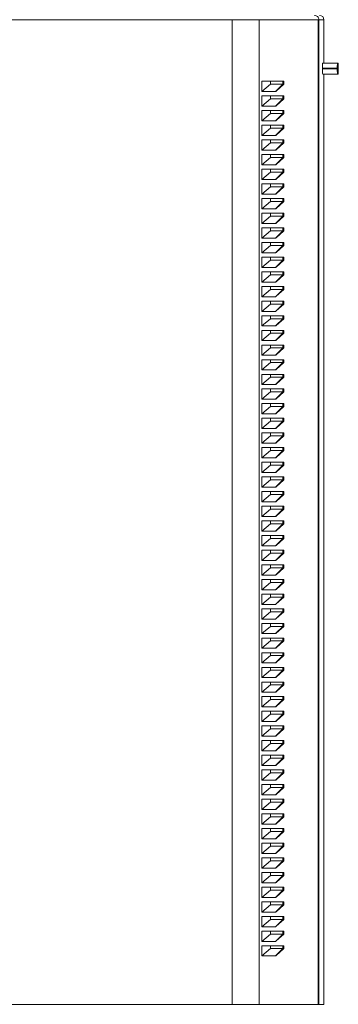
# Model space of a CAD drawing. Units: millimetres. Extents: x -257 to 590, y -275 to 502.
# Drawn here: x 173 to 217, y -275 to -140 of the extents above; entities that cross this region are included whole.
import ezdxf

# ---------------------------------------------------------------- set-up
doc = ezdxf.new("R2010")
doc.units = ezdxf.units.MM

msp = doc.modelspace()

# ---------------------------------------------------------------- linework, layer by layer
at = {"color": 7, "linetype": 'Continuous', "lineweight": 18}
for p, q in [((202.21, -140.13), (147.74, -140.13)), ((202.21, -140.13), (202.21, -274.54)), ((205.94, -140.13), (202.21, -140.13)), ((205.94, -140.13), (205.94, -274.54)), ((213.98, -140.13), (205.94, -140.13)), ((213.98, -140.13), (213.98, -274.54)), ((214.07, -140.13), (213.98, -140.13)), ((214.07, -140.13), (214.07, -274.54)), ((214.78, -140.13), (214.07, -140.13)), ((214.78, -140.13), (214.78, -146.04)), ((214.61, -146.04), (216.63, -146.04)), ((216.63, -146.04), (216.74, -146.04)), ((216.74, -146.04), (216.74, -147.54)), ((214.57, -146.74), (214.57, -146.84)), ((216.61, -146.74), (214.57, -146.74)), ((214.57, -146.84), (216.61, -146.84)), ((216.63, -147.54), (214.61, -147.54)), ((214.78, -147.54), (214.78, -274.54)), ((216.61, -146.74), (216.61, -146.84)), ((216.63, -147.54), (216.74, -147.54)), ((206.29, -149.94), (206.29, -148.54)), ((206.29, -148.54), (207.45, -148.54)), ((206.29, -149.94), (207.45, -148.94)), ((207.45, -148.94), (207.45, -148.54)), ((207.45, -148.54), (209.14, -148.54)), ((207.45, -148.94), (209.14, -148.94)), ((209.14, -148.94), (208.15, -149.94)), ((209.31, -148.94), (208.26, -149.89)), ((209.21, -148.94), (208.26, -149.89)), ((209.14, -148.94), (209.14, -148.54)), ((209.21, -148.54), (209.14, -148.54)), ((209.14, -148.94), (209.21, -148.94)), ((209.21, -148.94), (209.21, -148.54)), ((209.21, -148.54), (209.31, -148.54)), ((209.21, -148.94), (209.31, -148.94)), ((209.31, -148.54), (209.31, -148.94)), ((208.15, -149.94), (206.29, -149.94)), ((206.29, -151.94), (206.29, -150.54)), ((206.29, -150.54), (207.45, -150.54)), ((207.45, -150.94), (207.45, -150.54)), ((207.45, -150.54), (209.14, -150.54)), ((209.14, -150.94), (209.14, -150.54)), ((209.21, -150.54), (209.14, -150.54)), ((209.21, -150.94), (209.21, -150.54)), ((209.21, -150.54), (209.31, -150.54)), ((209.31, -150.54), (209.31, -150.94)), ((206.29, -151.94), (207.45, -150.94)), ((207.45, -150.94), (209.14, -150.94)), ((209.14, -150.94), (208.15, -151.94)), ((209.31, -150.94), (208.26, -151.89)), ((209.21, -150.94), (208.26, -151.89)), ((209.14, -150.94), (209.21, -150.94)), ((209.21, -150.94), (209.31, -150.94)), ((208.15, -151.94), (206.29, -151.94)), ((206.29, -153.94), (206.29, -152.54)), ((206.29, -152.54), (207.45, -152.54)), ((206.29, -153.94), (207.45, -152.94)), ((207.45, -152.94), (207.45, -152.54)), ((207.45, -152.54), (209.14, -152.54)), ((207.45, -152.94), (209.14, -152.94)), ((209.14, -152.94), (208.15, -153.94)), ((209.31, -152.94), (208.26, -153.89)), ((209.21, -152.94), (208.26, -153.89)), ((209.14, -152.94), (209.14, -152.54)), ((209.21, -152.54), (209.14, -152.54)), ((209.14, -152.94), (209.21, -152.94)), ((209.21, -152.94), (209.21, -152.54)), ((209.21, -152.54), (209.31, -152.54)), ((209.21, -152.94), (209.31, -152.94)), ((209.31, -152.54), (209.31, -152.94)), ((208.15, -153.94), (206.29, -153.94)), ((206.29, -155.94), (206.29, -154.54)), ((206.29, -154.54), (207.45, -154.54)), ((207.45, -154.94), (207.45, -154.54)), ((207.45, -154.54), (209.14, -154.54)), ((209.14, -154.94), (209.14, -154.54)), ((209.21, -154.54), (209.14, -154.54)), ((209.21, -154.94), (209.21, -154.54)), ((209.21, -154.54), (209.31, -154.54)), ((209.31, -154.54), (209.31, -154.94)), ((206.29, -155.94), (207.45, -154.94)), ((207.45, -154.94), (209.14, -154.94)), ((209.14, -154.94), (208.15, -155.94)), ((209.31, -154.94), (208.26, -155.89)), ((209.21, -154.94), (208.26, -155.89)), ((209.14, -154.94), (209.21, -154.94)), ((209.21, -154.94), (209.31, -154.94)), ((208.15, -155.94), (206.29, -155.94)), ((206.29, -157.94), (206.29, -156.54)), ((206.29, -156.54), (207.45, -156.54)), ((206.29, -157.94), (207.45, -156.94)), ((207.45, -156.94), (207.45, -156.54)), ((207.45, -156.54), (209.14, -156.54)), ((207.45, -156.94), (209.14, -156.94)), ((209.14, -156.94), (208.15, -157.94)), ((209.31, -156.94), (208.26, -157.89)), ((209.21, -156.94), (208.26, -157.89)), ((209.14, -156.94), (209.14, -156.54)), ((209.21, -156.54), (209.14, -156.54)), ((209.14, -156.94), (209.21, -156.94)), ((209.21, -156.94), (209.21, -156.54)), ((209.21, -156.54), (209.31, -156.54)), ((209.21, -156.94), (209.31, -156.94)), ((209.31, -156.54), (209.31, -156.94)), ((208.15, -157.94), (206.29, -157.94)), ((206.29, -159.94), (206.29, -158.54)), ((206.29, -158.54), (207.45, -158.54)), ((207.45, -158.94), (207.45, -158.54)), ((207.45, -158.54), (209.14, -158.54)), ((209.14, -158.94), (209.14, -158.54)), ((209.21, -158.54), (209.14, -158.54)), ((209.21, -158.94), (209.21, -158.54)), ((209.21, -158.54), (209.31, -158.54)), ((209.31, -158.54), (209.31, -158.94)), ((206.29, -159.94), (207.45, -158.94)), ((208.15, -159.94), (206.29, -159.94)), ((207.45, -158.94), (209.14, -158.94)), ((209.14, -158.94), (208.15, -159.94)), ((209.31, -158.94), (208.26, -159.89)), ((209.21, -158.94), (208.26, -159.89)), ((209.14, -158.94), (209.21, -158.94)), ((209.21, -158.94), (209.31, -158.94)), ((206.29, -161.94), (206.29, -160.54)), ((206.29, -160.54), (207.45, -160.54)), ((206.29, -161.94), (207.45, -160.94)), ((207.45, -160.94), (207.45, -160.54)), ((207.45, -160.54), (209.14, -160.54)), ((207.45, -160.94), (209.14, -160.94)), ((209.14, -160.94), (208.15, -161.94)), ((209.31, -160.94), (208.26, -161.89)), ((209.21, -160.94), (208.26, -161.89)), ((209.14, -160.94), (209.14, -160.54)), ((209.21, -160.54), (209.14, -160.54)), ((209.14, -160.94), (209.21, -160.94)), ((209.21, -160.94), (209.21, -160.54)), ((209.21, -160.54), (209.31, -160.54)), ((209.21, -160.94), (209.31, -160.94)), ((209.31, -160.54), (209.31, -160.94)), ((208.15, -161.94), (206.29, -161.94)), ((206.29, -163.94), (206.29, -162.54)), ((206.29, -162.54), (207.45, -162.54)), ((207.45, -162.94), (207.45, -162.54)), ((207.45, -162.54), (209.14, -162.54)), ((209.14, -162.94), (209.14, -162.54)), ((209.21, -162.54), (209.14, -162.54)), ((209.21, -162.94), (209.21, -162.54)), ((209.21, -162.54), (209.31, -162.54)), ((209.31, -162.54), (209.31, -162.94)), ((206.29, -163.94), (207.45, -162.94)), ((208.15, -163.94), (206.29, -163.94)), ((207.45, -162.94), (209.14, -162.94)), ((209.14, -162.94), (208.15, -163.94)), ((209.31, -162.94), (208.26, -163.89)), ((209.21, -162.94), (208.26, -163.89)), ((209.14, -162.94), (209.21, -162.94)), ((209.21, -162.94), (209.31, -162.94)), ((206.29, -165.94), (206.29, -164.54)), ((206.29, -164.54), (207.45, -164.54)), ((206.29, -165.94), (207.45, -164.94)), ((207.45, -164.94), (207.45, -164.54)), ((207.45, -164.54), (209.14, -164.54)), ((207.45, -164.94), (209.14, -164.94)), ((209.14, -164.94), (208.15, -165.94)), ((209.31, -164.94), (208.26, -165.89)), ((209.21, -164.94), (208.26, -165.89)), ((209.14, -164.94), (209.14, -164.54)), ((209.21, -164.54), (209.14, -164.54)), ((209.14, -164.94), (209.21, -164.94)), ((209.21, -164.94), (209.21, -164.54)), ((209.21, -164.54), (209.31, -164.54)), ((209.21, -164.94), (209.31, -164.94)), ((209.31, -164.54), (209.31, -164.94)), ((208.15, -165.94), (206.29, -165.94)), ((206.29, -167.94), (206.29, -166.54)), ((206.29, -166.54), (207.45, -166.54)), ((207.45, -166.94), (207.45, -166.54)), ((207.45, -166.54), (209.14, -166.54)), ((209.14, -166.94), (209.14, -166.54)), ((209.21, -166.54), (209.14, -166.54)), ((209.21, -166.94), (209.21, -166.54)), ((209.21, -166.54), (209.31, -166.54)), ((209.31, -166.54), (209.31, -166.94)), ((206.29, -167.94), (207.45, -166.94)), ((208.15, -167.94), (206.29, -167.94)), ((207.45, -166.94), (209.14, -166.94)), ((209.14, -166.94), (208.15, -167.94)), ((209.31, -166.94), (208.26, -167.89)), ((209.21, -166.94), (208.26, -167.89)), ((209.14, -166.94), (209.21, -166.94)), ((209.21, -166.94), (209.31, -166.94)), ((206.29, -169.94), (206.29, -168.54)), ((206.29, -168.54), (207.45, -168.54)), ((206.29, -169.94), (207.45, -168.94)), ((207.45, -168.94), (207.45, -168.54)), ((207.45, -168.54), (209.14, -168.54)), ((207.45, -168.94), (209.14, -168.94)), ((209.14, -168.94), (208.15, -169.94)), ((209.31, -168.94), (208.26, -169.89)), ((209.21, -168.94), (208.26, -169.89)), ((209.14, -168.94), (209.14, -168.54)), ((209.21, -168.54), (209.14, -168.54)), ((209.14, -168.94), (209.21, -168.94)), ((209.21, -168.94), (209.21, -168.54)), ((209.21, -168.54), (209.31, -168.54)), ((209.21, -168.94), (209.31, -168.94)), ((209.31, -168.54), (209.31, -168.94)), ((208.15, -169.94), (206.29, -169.94)), ((206.29, -171.94), (206.29, -170.54)), ((206.29, -170.54), (207.45, -170.54)), ((207.45, -170.94), (207.45, -170.54)), ((207.45, -170.54), (209.14, -170.54)), ((209.14, -170.94), (209.14, -170.54)), ((209.21, -170.54), (209.14, -170.54)), ((209.21, -170.94), (209.21, -170.54)), ((209.21, -170.54), (209.31, -170.54)), ((209.31, -170.54), (209.31, -170.94)), ((206.29, -171.94), (207.45, -170.94)), ((208.15, -171.94), (206.29, -171.94)), ((207.45, -170.94), (209.14, -170.94)), ((209.14, -170.94), (208.15, -171.94)), ((209.31, -170.94), (208.26, -171.89)), ((209.21, -170.94), (208.26, -171.89)), ((209.14, -170.94), (209.21, -170.94)), ((209.21, -170.94), (209.31, -170.94)), ((206.29, -173.94), (206.29, -172.54)), ((206.29, -172.54), (207.45, -172.54)), ((206.29, -173.94), (207.45, -172.94)), ((207.45, -172.94), (207.45, -172.54)), ((207.45, -172.54), (209.14, -172.54)), ((207.45, -172.94), (209.14, -172.94)), ((209.14, -172.94), (208.15, -173.94)), ((209.31, -172.94), (208.26, -173.89)), ((209.21, -172.94), (208.26, -173.89)), ((209.14, -172.94), (209.14, -172.54)), ((209.21, -172.54), (209.14, -172.54)), ((209.14, -172.94), (209.21, -172.94)), ((209.21, -172.94), (209.21, -172.54)), ((209.21, -172.54), (209.31, -172.54)), ((209.21, -172.94), (209.31, -172.94)), ((209.31, -172.54), (209.31, -172.94)), ((208.15, -173.94), (206.29, -173.94)), ((206.29, -175.94), (206.29, -174.54)), ((206.29, -174.54), (207.45, -174.54)), ((207.45, -174.94), (207.45, -174.54)), ((207.45, -174.54), (209.14, -174.54)), ((209.14, -174.94), (209.14, -174.54)), ((209.21, -174.54), (209.14, -174.54)), ((209.21, -174.94), (209.21, -174.54)), ((209.21, -174.54), (209.31, -174.54)), ((209.31, -174.54), (209.31, -174.94)), ((206.29, -175.94), (207.45, -174.94)), ((208.15, -175.94), (206.29, -175.94)), ((207.45, -174.94), (209.14, -174.94)), ((209.14, -174.94), (208.15, -175.94)), ((209.31, -174.94), (208.26, -175.89)), ((209.21, -174.94), (208.26, -175.89)), ((209.14, -174.94), (209.21, -174.94)), ((209.21, -174.94), (209.31, -174.94)), ((206.29, -177.94), (206.29, -176.54)), ((206.29, -176.54), (207.45, -176.54)), ((206.29, -177.94), (207.45, -176.94)), ((207.45, -176.94), (207.45, -176.54)), ((207.45, -176.54), (209.14, -176.54)), ((207.45, -176.94), (209.14, -176.94)), ((209.14, -176.94), (208.15, -177.94)), ((209.31, -176.94), (208.26, -177.89)), ((209.21, -176.94), (208.26, -177.89)), ((209.14, -176.94), (209.14, -176.54)), ((209.21, -176.54), (209.14, -176.54)), ((209.14, -176.94), (209.21, -176.94)), ((209.21, -176.94), (209.21, -176.54)), ((209.21, -176.54), (209.31, -176.54)), ((209.21, -176.94), (209.31, -176.94)), ((209.31, -176.54), (209.31, -176.94)), ((208.15, -177.94), (206.29, -177.94)), ((206.29, -179.94), (206.29, -178.54)), ((206.29, -178.54), (207.45, -178.54)), ((207.45, -178.94), (207.45, -178.54)), ((207.45, -178.54), (209.14, -178.54)), ((209.14, -178.94), (209.14, -178.54)), ((209.21, -178.54), (209.14, -178.54)), ((209.21, -178.94), (209.21, -178.54)), ((209.21, -178.54), (209.31, -178.54)), ((209.31, -178.54), (209.31, -178.94)), ((206.29, -179.94), (207.45, -178.94)), ((208.15, -179.94), (206.29, -179.94)), ((207.45, -178.94), (209.14, -178.94)), ((209.14, -178.94), (208.15, -179.94)), ((209.31, -178.94), (208.26, -179.89)), ((209.21, -178.94), (208.26, -179.89)), ((209.14, -178.94), (209.21, -178.94)), ((209.21, -178.94), (209.31, -178.94)), ((206.29, -181.94), (206.29, -180.54)), ((206.29, -180.54), (207.45, -180.54)), ((206.29, -181.94), (207.45, -180.94)), ((207.45, -180.94), (207.45, -180.54)), ((207.45, -180.54), (209.14, -180.54)), ((207.45, -180.94), (209.14, -180.94)), ((209.14, -180.94), (208.15, -181.94)), ((209.31, -180.94), (208.26, -181.89)), ((209.21, -180.94), (208.26, -181.89)), ((209.14, -180.94), (209.14, -180.54)), ((209.21, -180.54), (209.14, -180.54)), ((209.14, -180.94), (209.21, -180.94)), ((209.21, -180.94), (209.21, -180.54)), ((209.21, -180.54), (209.31, -180.54)), ((209.21, -180.94), (209.31, -180.94)), ((209.31, -180.54), (209.31, -180.94)), ((208.15, -181.94), (206.29, -181.94)), ((206.29, -183.94), (206.29, -182.54)), ((206.29, -182.54), (207.45, -182.54)), ((207.45, -182.94), (207.45, -182.54)), ((207.45, -182.54), (209.14, -182.54)), ((209.14, -182.94), (209.14, -182.54)), ((209.21, -182.54), (209.14, -182.54)), ((209.21, -182.94), (209.21, -182.54)), ((209.21, -182.54), (209.31, -182.54)), ((209.31, -182.54), (209.31, -182.94)), ((206.29, -183.94), (207.45, -182.94)), ((208.15, -183.94), (206.29, -183.94)), ((207.45, -182.94), (209.14, -182.94)), ((209.14, -182.94), (208.15, -183.94)), ((209.31, -182.94), (208.26, -183.89)), ((209.21, -182.94), (208.26, -183.89)), ((209.14, -182.94), (209.21, -182.94)), ((209.21, -182.94), (209.31, -182.94)), ((206.29, -185.94), (206.29, -184.54)), ((206.29, -184.54), (207.45, -184.54)), ((206.29, -185.94), (207.45, -184.94)), ((207.45, -184.94), (207.45, -184.54)), ((207.45, -184.54), (209.14, -184.54)), ((207.45, -184.94), (209.14, -184.94)), ((209.14, -184.94), (208.15, -185.94)), ((209.31, -184.94), (208.26, -185.89)), ((209.21, -184.94), (208.26, -185.89)), ((209.14, -184.94), (209.14, -184.54)), ((209.21, -184.54), (209.14, -184.54)), ((209.14, -184.94), (209.21, -184.94)), ((209.21, -184.94), (209.21, -184.54)), ((209.21, -184.54), (209.31, -184.54)), ((209.21, -184.94), (209.31, -184.94)), ((209.31, -184.54), (209.31, -184.94)), ((208.15, -185.94), (206.29, -185.94)), ((206.29, -187.94), (206.29, -186.54)), ((206.29, -186.54), (207.45, -186.54)), ((207.45, -186.94), (207.45, -186.54)), ((207.45, -186.54), (209.14, -186.54)), ((209.14, -186.94), (209.14, -186.54)), ((209.21, -186.54), (209.14, -186.54)), ((209.21, -186.94), (209.21, -186.54)), ((209.21, -186.54), (209.31, -186.54)), ((209.31, -186.54), (209.31, -186.94)), ((206.29, -187.94), (207.45, -186.94)), ((208.15, -187.94), (206.29, -187.94)), ((207.45, -186.94), (209.14, -186.94)), ((209.14, -186.94), (208.15, -187.94)), ((209.31, -186.94), (208.26, -187.89)), ((209.21, -186.94), (208.26, -187.89)), ((209.14, -186.94), (209.21, -186.94)), ((209.21, -186.94), (209.31, -186.94)), ((206.29, -189.94), (206.29, -188.54)), ((206.29, -188.54), (207.45, -188.54)), ((206.29, -189.94), (207.45, -188.94)), ((207.45, -188.94), (207.45, -188.54)), ((207.45, -188.54), (209.14, -188.54)), ((207.45, -188.94), (209.14, -188.94)), ((209.14, -188.94), (208.15, -189.94)), ((209.31, -188.94), (208.26, -189.89)), ((209.21, -188.94), (208.26, -189.89)), ((209.14, -188.94), (209.14, -188.54)), ((209.21, -188.54), (209.14, -188.54)), ((209.14, -188.94), (209.21, -188.94)), ((209.21, -188.94), (209.21, -188.54)), ((209.21, -188.54), (209.31, -188.54)), ((209.21, -188.94), (209.31, -188.94)), ((209.31, -188.54), (209.31, -188.94)), ((208.15, -189.94), (206.29, -189.94)), ((206.29, -191.94), (206.29, -190.54)), ((206.29, -190.54), (207.45, -190.54)), ((207.45, -190.94), (207.45, -190.54)), ((207.45, -190.54), (209.14, -190.54)), ((209.14, -190.94), (209.14, -190.54)), ((209.21, -190.54), (209.14, -190.54)), ((209.21, -190.94), (209.21, -190.54)), ((209.21, -190.54), (209.31, -190.54)), ((209.31, -190.54), (209.31, -190.94)), ((206.29, -191.94), (207.45, -190.94)), ((208.15, -191.94), (206.29, -191.94)), ((207.45, -190.94), (209.14, -190.94)), ((209.14, -190.94), (208.15, -191.94)), ((209.31, -190.94), (208.26, -191.89)), ((209.21, -190.94), (208.26, -191.89)), ((209.14, -190.94), (209.21, -190.94)), ((209.21, -190.94), (209.31, -190.94)), ((206.29, -193.94), (206.29, -192.54)), ((206.29, -192.54), (207.45, -192.54)), ((206.29, -193.94), (207.45, -192.94)), ((207.45, -192.94), (207.45, -192.54)), ((207.45, -192.54), (209.14, -192.54)), ((207.45, -192.94), (209.14, -192.94)), ((209.14, -192.94), (208.15, -193.94)), ((209.31, -192.94), (208.26, -193.89)), ((209.21, -192.94), (208.26, -193.89)), ((209.14, -192.94), (209.14, -192.54)), ((209.21, -192.54), (209.14, -192.54)), ((209.14, -192.94), (209.21, -192.94)), ((209.21, -192.94), (209.21, -192.54)), ((209.21, -192.54), (209.31, -192.54)), ((209.21, -192.94), (209.31, -192.94)), ((209.31, -192.54), (209.31, -192.94)), ((208.15, -193.94), (206.29, -193.94)), ((206.29, -195.94), (206.29, -194.54)), ((206.29, -194.54), (207.45, -194.54)), ((207.45, -194.94), (207.45, -194.54)), ((207.45, -194.54), (209.14, -194.54)), ((209.14, -194.94), (209.14, -194.54)), ((209.21, -194.54), (209.14, -194.54)), ((209.21, -194.94), (209.21, -194.54)), ((209.21, -194.54), (209.31, -194.54)), ((209.31, -194.54), (209.31, -194.94)), ((206.29, -195.94), (207.45, -194.94)), ((208.15, -195.94), (206.29, -195.94)), ((207.45, -194.94), (209.14, -194.94)), ((209.14, -194.94), (208.15, -195.94)), ((209.31, -194.94), (208.26, -195.89)), ((209.21, -194.94), (208.26, -195.89)), ((209.14, -194.94), (209.21, -194.94)), ((209.21, -194.94), (209.31, -194.94)), ((206.29, -197.94), (206.29, -196.54)), ((206.29, -196.54), (207.45, -196.54)), ((206.29, -197.94), (207.45, -196.94)), ((207.45, -196.94), (207.45, -196.54)), ((207.45, -196.54), (209.14, -196.54)), ((207.45, -196.94), (209.14, -196.94)), ((209.14, -196.94), (208.15, -197.94)), ((209.31, -196.94), (208.26, -197.89)), ((209.21, -196.94), (208.26, -197.89)), ((209.14, -196.94), (209.14, -196.54)), ((209.21, -196.54), (209.14, -196.54)), ((209.14, -196.94), (209.21, -196.94)), ((209.21, -196.94), (209.21, -196.54)), ((209.21, -196.54), (209.31, -196.54)), ((209.21, -196.94), (209.31, -196.94)), ((209.31, -196.54), (209.31, -196.94)), ((208.15, -197.94), (206.29, -197.94)), ((206.29, -199.94), (206.29, -198.54)), ((206.29, -198.54), (207.45, -198.54)), ((207.45, -198.94), (207.45, -198.54)), ((207.45, -198.54), (209.14, -198.54)), ((209.14, -198.94), (209.14, -198.54)), ((209.21, -198.54), (209.14, -198.54)), ((209.21, -198.94), (209.21, -198.54)), ((209.21, -198.54), (209.31, -198.54)), ((209.31, -198.54), (209.31, -198.94)), ((206.29, -199.94), (207.45, -198.94)), ((208.15, -199.94), (206.29, -199.94)), ((207.45, -198.94), (209.14, -198.94)), ((209.14, -198.94), (208.15, -199.94)), ((209.31, -198.94), (208.26, -199.89)), ((209.21, -198.94), (208.26, -199.89)), ((209.14, -198.94), (209.21, -198.94)), ((209.21, -198.94), (209.31, -198.94)), ((206.29, -201.94), (206.29, -200.54)), ((206.29, -200.54), (207.45, -200.54)), ((206.29, -201.94), (207.45, -200.94)), ((207.45, -200.94), (207.45, -200.54)), ((207.45, -200.54), (209.14, -200.54)), ((207.45, -200.94), (209.14, -200.94)), ((209.14, -200.94), (208.15, -201.94)), ((209.31, -200.94), (208.26, -201.89)), ((209.21, -200.94), (208.26, -201.89)), ((209.14, -200.94), (209.14, -200.54)), ((209.21, -200.54), (209.14, -200.54)), ((209.14, -200.94), (209.21, -200.94)), ((209.21, -200.94), (209.21, -200.54)), ((209.21, -200.54), (209.31, -200.54)), ((209.21, -200.94), (209.31, -200.94)), ((209.31, -200.54), (209.31, -200.94)), ((208.15, -201.94), (206.29, -201.94)), ((206.29, -203.94), (206.29, -202.54)), ((206.29, -202.54), (207.45, -202.54)), ((206.29, -203.94), (207.45, -202.94)), ((207.45, -202.94), (207.45, -202.54)), ((207.45, -202.54), (209.14, -202.54)), ((207.45, -202.94), (209.14, -202.94)), ((209.14, -202.94), (208.15, -203.94)), ((209.31, -202.94), (208.26, -203.89)), ((209.21, -202.94), (208.26, -203.89)), ((209.14, -202.94), (209.14, -202.54)), ((209.21, -202.54), (209.14, -202.54)), ((209.14, -202.94), (209.21, -202.94)), ((209.21, -202.94), (209.21, -202.54)), ((209.21, -202.54), (209.31, -202.54)), ((209.21, -202.94), (209.31, -202.94)), ((209.31, -202.54), (209.31, -202.94)), ((208.15, -203.94), (206.29, -203.94)), ((206.29, -205.94), (206.29, -204.54)), ((206.29, -204.54), (207.45, -204.54)), ((206.29, -205.94), (207.45, -204.94)), ((207.45, -204.94), (207.45, -204.54)), ((207.45, -204.54), (209.14, -204.54)), ((207.45, -204.94), (209.14, -204.94)), ((209.14, -204.94), (208.15, -205.94)), ((209.31, -204.94), (208.26, -205.89)), ((209.21, -204.94), (208.26, -205.89)), ((209.14, -204.94), (209.14, -204.54)), ((209.21, -204.54), (209.14, -204.54)), ((209.14, -204.94), (209.21, -204.94)), ((209.21, -204.94), (209.21, -204.54)), ((209.21, -204.54), (209.31, -204.54)), ((209.21, -204.94), (209.31, -204.94)), ((209.31, -204.54), (209.31, -204.94)), ((208.15, -205.94), (206.29, -205.94)), ((206.29, -207.94), (206.29, -206.54)), ((206.29, -206.54), (207.45, -206.54)), ((206.29, -207.94), (207.45, -206.94)), ((207.45, -206.94), (207.45, -206.54)), ((207.45, -206.54), (209.14, -206.54)), ((207.45, -206.94), (209.14, -206.94)), ((209.14, -206.94), (208.15, -207.94)), ((209.31, -206.94), (208.26, -207.89)), ((209.21, -206.94), (208.26, -207.89)), ((209.14, -206.94), (209.14, -206.54)), ((209.21, -206.54), (209.14, -206.54)), ((209.14, -206.94), (209.21, -206.94)), ((209.21, -206.94), (209.21, -206.54)), ((209.21, -206.54), (209.31, -206.54)), ((209.21, -206.94), (209.31, -206.94)), ((209.31, -206.54), (209.31, -206.94)), ((208.15, -207.94), (206.29, -207.94)), ((206.29, -209.94), (206.29, -208.54)), ((206.29, -208.54), (207.45, -208.54)), ((206.29, -209.94), (207.45, -208.94)), ((207.45, -208.94), (207.45, -208.54)), ((207.45, -208.54), (209.14, -208.54)), ((207.45, -208.94), (209.14, -208.94)), ((209.14, -208.94), (208.15, -209.94)), ((209.31, -208.94), (208.26, -209.89)), ((209.21, -208.94), (208.26, -209.89)), ((209.14, -208.94), (209.14, -208.54)), ((209.21, -208.54), (209.14, -208.54)), ((209.14, -208.94), (209.21, -208.94)), ((209.21, -208.94), (209.21, -208.54)), ((209.21, -208.54), (209.31, -208.54)), ((209.21, -208.94), (209.31, -208.94)), ((209.31, -208.54), (209.31, -208.94)), ((208.15, -209.94), (206.29, -209.94)), ((206.29, -211.94), (206.29, -210.54)), ((206.29, -210.54), (207.45, -210.54)), ((206.29, -211.94), (207.45, -210.94)), ((207.45, -210.94), (207.45, -210.54)), ((207.45, -210.54), (209.14, -210.54)), ((207.45, -210.94), (209.14, -210.94)), ((209.14, -210.94), (208.15, -211.94)), ((209.31, -210.94), (208.26, -211.89)), ((209.21, -210.94), (208.26, -211.89)), ((209.14, -210.94), (209.14, -210.54)), ((209.21, -210.54), (209.14, -210.54)), ((209.14, -210.94), (209.21, -210.94)), ((209.21, -210.94), (209.21, -210.54)), ((209.21, -210.54), (209.31, -210.54)), ((209.21, -210.94), (209.31, -210.94)), ((209.31, -210.54), (209.31, -210.94)), ((208.15, -211.94), (206.29, -211.94)), ((206.29, -213.94), (206.29, -212.54)), ((206.29, -212.54), (207.45, -212.54)), ((206.29, -213.94), (207.45, -212.94)), ((207.45, -212.94), (207.45, -212.54)), ((207.45, -212.54), (209.14, -212.54)), ((207.45, -212.94), (209.14, -212.94)), ((209.14, -212.94), (208.15, -213.94)), ((209.31, -212.94), (208.26, -213.89)), ((209.21, -212.94), (208.26, -213.89)), ((209.14, -212.94), (209.14, -212.54)), ((209.21, -212.54), (209.14, -212.54)), ((209.14, -212.94), (209.21, -212.94)), ((209.21, -212.94), (209.21, -212.54)), ((209.21, -212.54), (209.31, -212.54)), ((209.21, -212.94), (209.31, -212.94)), ((209.31, -212.54), (209.31, -212.94)), ((208.15, -213.94), (206.29, -213.94)), ((206.29, -215.94), (206.29, -214.54)), ((206.29, -214.54), (207.45, -214.54)), ((206.29, -215.94), (207.45, -214.94)), ((207.45, -214.94), (207.45, -214.54)), ((207.45, -214.54), (209.14, -214.54)), ((207.45, -214.94), (209.14, -214.94)), ((209.14, -214.94), (208.15, -215.94)), ((209.31, -214.94), (208.26, -215.89)), ((209.21, -214.94), (208.26, -215.89)), ((209.14, -214.94), (209.14, -214.54)), ((209.21, -214.54), (209.14, -214.54)), ((209.14, -214.94), (209.21, -214.94)), ((209.21, -214.94), (209.21, -214.54)), ((209.21, -214.54), (209.31, -214.54)), ((209.21, -214.94), (209.31, -214.94)), ((209.31, -214.54), (209.31, -214.94)), ((208.15, -215.94), (206.29, -215.94)), ((206.29, -217.94), (206.29, -216.54)), ((206.29, -216.54), (207.45, -216.54)), ((206.29, -217.94), (207.45, -216.94)), ((207.45, -216.94), (207.45, -216.54)), ((207.45, -216.54), (209.14, -216.54)), ((207.45, -216.94), (209.14, -216.94)), ((209.14, -216.94), (208.15, -217.94)), ((209.31, -216.94), (208.26, -217.89)), ((209.21, -216.94), (208.26, -217.89)), ((209.14, -216.94), (209.14, -216.54)), ((209.21, -216.54), (209.14, -216.54)), ((209.14, -216.94), (209.21, -216.94)), ((209.21, -216.94), (209.21, -216.54)), ((209.21, -216.54), (209.31, -216.54)), ((209.21, -216.94), (209.31, -216.94)), ((209.31, -216.54), (209.31, -216.94)), ((208.15, -217.94), (206.29, -217.94)), ((206.29, -219.94), (206.29, -218.54)), ((206.29, -218.54), (207.45, -218.54)), ((206.29, -219.94), (207.45, -218.94)), ((207.45, -218.94), (207.45, -218.54)), ((207.45, -218.54), (209.14, -218.54)), ((207.45, -218.94), (209.14, -218.94)), ((209.14, -218.94), (208.15, -219.94)), ((209.31, -218.94), (208.26, -219.89)), ((209.21, -218.94), (208.26, -219.89)), ((209.14, -218.94), (209.14, -218.54)), ((209.21, -218.54), (209.14, -218.54)), ((209.14, -218.94), (209.21, -218.94)), ((209.21, -218.94), (209.21, -218.54)), ((209.21, -218.54), (209.31, -218.54)), ((209.21, -218.94), (209.31, -218.94)), ((209.31, -218.54), (209.31, -218.94)), ((208.15, -219.94), (206.29, -219.94)), ((206.29, -221.94), (206.29, -220.54)), ((206.29, -220.54), (207.45, -220.54)), ((206.29, -221.94), (207.45, -220.94)), ((207.45, -220.94), (207.45, -220.54)), ((207.45, -220.54), (209.14, -220.54)), ((207.45, -220.94), (209.14, -220.94)), ((209.14, -220.94), (208.15, -221.94)), ((209.31, -220.94), (208.26, -221.89)), ((209.21, -220.94), (208.26, -221.89)), ((209.14, -220.94), (209.14, -220.54)), ((209.21, -220.54), (209.14, -220.54)), ((209.14, -220.94), (209.21, -220.94)), ((209.21, -220.94), (209.21, -220.54)), ((209.21, -220.54), (209.31, -220.54)), ((209.21, -220.94), (209.31, -220.94)), ((209.31, -220.54), (209.31, -220.94)), ((208.15, -221.94), (206.29, -221.94)), ((206.29, -223.94), (206.29, -222.54)), ((206.29, -222.54), (207.45, -222.54)), ((206.29, -223.94), (207.45, -222.94)), ((207.45, -222.94), (207.45, -222.54)), ((207.45, -222.54), (209.14, -222.54)), ((207.45, -222.94), (209.14, -222.94)), ((209.14, -222.94), (208.15, -223.94)), ((209.31, -222.94), (208.26, -223.89)), ((209.21, -222.94), (208.26, -223.89)), ((209.14, -222.94), (209.14, -222.54)), ((209.21, -222.54), (209.14, -222.54)), ((209.14, -222.94), (209.21, -222.94)), ((209.21, -222.94), (209.21, -222.54)), ((209.21, -222.54), (209.31, -222.54)), ((209.21, -222.94), (209.31, -222.94)), ((209.31, -222.54), (209.31, -222.94)), ((208.15, -223.94), (206.29, -223.94)), ((206.29, -225.94), (206.29, -224.54)), ((206.29, -224.54), (207.45, -224.54)), ((206.29, -225.94), (207.45, -224.94)), ((207.45, -224.94), (207.45, -224.54)), ((207.45, -224.54), (209.14, -224.54)), ((207.45, -224.94), (209.14, -224.94)), ((209.14, -224.94), (208.15, -225.94)), ((209.31, -224.94), (208.26, -225.89)), ((209.21, -224.94), (208.26, -225.89)), ((209.14, -224.94), (209.14, -224.54)), ((209.21, -224.54), (209.14, -224.54)), ((209.14, -224.94), (209.21, -224.94)), ((209.21, -224.94), (209.21, -224.54)), ((209.21, -224.54), (209.31, -224.54)), ((209.21, -224.94), (209.31, -224.94)), ((209.31, -224.54), (209.31, -224.94)), ((208.15, -225.94), (206.29, -225.94)), ((206.29, -227.94), (206.29, -226.54)), ((206.29, -226.54), (207.45, -226.54)), ((206.29, -227.94), (207.45, -226.94)), ((207.45, -226.94), (207.45, -226.54)), ((207.45, -226.54), (209.14, -226.54)), ((207.45, -226.94), (209.14, -226.94)), ((209.14, -226.94), (208.15, -227.94)), ((209.31, -226.94), (208.26, -227.89)), ((209.21, -226.94), (208.26, -227.89)), ((209.14, -226.94), (209.14, -226.54)), ((209.21, -226.54), (209.14, -226.54)), ((209.14, -226.94), (209.21, -226.94)), ((209.21, -226.94), (209.21, -226.54)), ((209.21, -226.54), (209.31, -226.54)), ((209.21, -226.94), (209.31, -226.94)), ((209.31, -226.54), (209.31, -226.94)), ((208.15, -227.94), (206.29, -227.94)), ((206.29, -229.94), (206.29, -228.54)), ((206.29, -228.54), (207.45, -228.54)), ((206.29, -229.94), (207.45, -228.94)), ((207.45, -228.94), (207.45, -228.54)), ((207.45, -228.54), (209.14, -228.54)), ((207.45, -228.94), (209.14, -228.94)), ((209.14, -228.94), (208.15, -229.94)), ((209.31, -228.94), (208.26, -229.89)), ((209.21, -228.94), (208.26, -229.89)), ((209.14, -228.94), (209.14, -228.54)), ((209.21, -228.54), (209.14, -228.54)), ((209.14, -228.94), (209.21, -228.94)), ((209.21, -228.94), (209.21, -228.54)), ((209.21, -228.54), (209.31, -228.54)), ((209.21, -228.94), (209.31, -228.94)), ((209.31, -228.54), (209.31, -228.94)), ((208.15, -229.94), (206.29, -229.94)), ((206.29, -231.94), (206.29, -230.54)), ((206.29, -230.54), (207.45, -230.54)), ((206.29, -231.94), (207.45, -230.94)), ((207.45, -230.94), (207.45, -230.54)), ((207.45, -230.54), (209.14, -230.54)), ((207.45, -230.94), (209.14, -230.94)), ((209.14, -230.94), (208.15, -231.94)), ((209.31, -230.94), (208.26, -231.89)), ((209.21, -230.94), (208.26, -231.89)), ((209.14, -230.94), (209.14, -230.54)), ((209.21, -230.54), (209.14, -230.54)), ((209.14, -230.94), (209.21, -230.94)), ((209.21, -230.94), (209.21, -230.54)), ((209.21, -230.54), (209.31, -230.54)), ((209.21, -230.94), (209.31, -230.94)), ((209.31, -230.54), (209.31, -230.94)), ((208.15, -231.94), (206.29, -231.94)), ((206.29, -233.94), (206.29, -232.54)), ((206.29, -232.54), (207.45, -232.54)), ((206.29, -233.94), (207.45, -232.94)), ((207.45, -232.94), (207.45, -232.54)), ((207.45, -232.54), (209.14, -232.54)), ((207.45, -232.94), (209.14, -232.94)), ((209.14, -232.94), (208.15, -233.94)), ((209.31, -232.94), (208.26, -233.89)), ((209.21, -232.94), (208.26, -233.89)), ((209.14, -232.94), (209.14, -232.54)), ((209.21, -232.54), (209.14, -232.54)), ((209.14, -232.94), (209.21, -232.94)), ((209.21, -232.94), (209.21, -232.54)), ((209.21, -232.54), (209.31, -232.54)), ((209.21, -232.94), (209.31, -232.94)), ((209.31, -232.54), (209.31, -232.94)), ((208.15, -233.94), (206.29, -233.94)), ((206.29, -235.94), (206.29, -234.54)), ((206.29, -234.54), (207.45, -234.54)), ((206.29, -235.94), (207.45, -234.94)), ((207.45, -234.94), (207.45, -234.54)), ((207.45, -234.54), (209.14, -234.54)), ((207.45, -234.94), (209.14, -234.94)), ((209.14, -234.94), (208.15, -235.94)), ((209.31, -234.94), (208.26, -235.89)), ((209.21, -234.94), (208.26, -235.89)), ((209.14, -234.94), (209.14, -234.54)), ((209.21, -234.54), (209.14, -234.54)), ((209.14, -234.94), (209.21, -234.94)), ((209.21, -234.94), (209.21, -234.54)), ((209.21, -234.54), (209.31, -234.54)), ((209.21, -234.94), (209.31, -234.94)), ((209.31, -234.54), (209.31, -234.94)), ((208.15, -235.94), (206.29, -235.94)), ((206.29, -237.94), (206.29, -236.54)), ((206.29, -236.54), (207.45, -236.54)), ((207.45, -236.94), (207.45, -236.54)), ((207.45, -236.54), (209.14, -236.54)), ((209.14, -236.94), (209.14, -236.54)), ((209.21, -236.54), (209.14, -236.54)), ((209.21, -236.94), (209.21, -236.54)), ((209.21, -236.54), (209.31, -236.54)), ((209.31, -236.54), (209.31, -236.94)), ((206.29, -237.94), (207.45, -236.94)), ((207.45, -236.94), (209.14, -236.94)), ((209.14, -236.94), (208.15, -237.94)), ((209.31, -236.94), (208.26, -237.89)), ((209.21, -236.94), (208.26, -237.89)), ((209.14, -236.94), (209.21, -236.94)), ((209.21, -236.94), (209.31, -236.94)), ((208.15, -237.94), (206.29, -237.94)), ((206.29, -239.94), (206.29, -238.54)), ((206.29, -238.54), (207.45, -238.54)), ((206.29, -239.94), (207.45, -238.94)), ((207.45, -238.94), (207.45, -238.54)), ((207.45, -238.54), (209.14, -238.54)), ((207.45, -238.94), (209.14, -238.94)), ((209.14, -238.94), (208.15, -239.94)), ((209.31, -238.94), (208.26, -239.89)), ((209.21, -238.94), (208.26, -239.89)), ((209.14, -238.94), (209.14, -238.54)), ((209.21, -238.54), (209.14, -238.54)), ((209.14, -238.94), (209.21, -238.94)), ((209.21, -238.94), (209.21, -238.54)), ((209.21, -238.54), (209.31, -238.54)), ((209.21, -238.94), (209.31, -238.94)), ((209.31, -238.54), (209.31, -238.94)), ((208.15, -239.94), (206.29, -239.94)), ((206.29, -241.94), (206.29, -240.54)), ((206.29, -240.54), (207.45, -240.54)), ((207.45, -240.94), (207.45, -240.54)), ((207.45, -240.54), (209.14, -240.54)), ((209.14, -240.94), (209.14, -240.54)), ((209.21, -240.54), (209.14, -240.54)), ((209.21, -240.94), (209.21, -240.54)), ((209.21, -240.54), (209.31, -240.54)), ((209.31, -240.54), (209.31, -240.94)), ((206.29, -241.94), (207.45, -240.94)), ((208.15, -241.94), (206.29, -241.94)), ((207.45, -240.94), (209.14, -240.94)), ((209.14, -240.94), (208.15, -241.94)), ((209.31, -240.94), (208.26, -241.89)), ((209.21, -240.94), (208.26, -241.89)), ((209.14, -240.94), (209.21, -240.94)), ((209.21, -240.94), (209.31, -240.94)), ((206.29, -243.94), (206.29, -242.54)), ((206.29, -242.54), (207.45, -242.54)), ((206.29, -243.94), (207.45, -242.94)), ((207.45, -242.94), (207.45, -242.54)), ((207.45, -242.54), (209.14, -242.54)), ((207.45, -242.94), (209.14, -242.94)), ((209.14, -242.94), (208.15, -243.94)), ((209.31, -242.94), (208.26, -243.89)), ((209.21, -242.94), (208.26, -243.89)), ((209.14, -242.94), (209.14, -242.54)), ((209.21, -242.54), (209.14, -242.54)), ((209.14, -242.94), (209.21, -242.94)), ((209.21, -242.94), (209.21, -242.54)), ((209.21, -242.54), (209.31, -242.54)), ((209.21, -242.94), (209.31, -242.94)), ((209.31, -242.54), (209.31, -242.94)), ((208.15, -243.94), (206.29, -243.94)), ((206.29, -245.94), (206.29, -244.54)), ((206.29, -244.54), (207.45, -244.54)), ((207.45, -244.94), (207.45, -244.54)), ((207.45, -244.54), (209.14, -244.54)), ((209.14, -244.94), (209.14, -244.54)), ((209.21, -244.54), (209.14, -244.54)), ((209.21, -244.94), (209.21, -244.54)), ((209.21, -244.54), (209.31, -244.54)), ((209.31, -244.54), (209.31, -244.94)), ((206.29, -245.94), (207.45, -244.94)), ((208.15, -245.94), (206.29, -245.94)), ((207.45, -244.94), (209.14, -244.94)), ((209.14, -244.94), (208.15, -245.94)), ((209.31, -244.94), (208.26, -245.89)), ((209.21, -244.94), (208.26, -245.89)), ((209.14, -244.94), (209.21, -244.94)), ((209.21, -244.94), (209.31, -244.94)), ((206.29, -247.94), (206.29, -246.54)), ((206.29, -246.54), (207.45, -246.54)), ((206.29, -247.94), (207.45, -246.94)), ((207.45, -246.94), (207.45, -246.54)), ((207.45, -246.54), (209.14, -246.54)), ((207.45, -246.94), (209.14, -246.94)), ((209.14, -246.94), (208.15, -247.94)), ((209.31, -246.94), (208.26, -247.89)), ((209.21, -246.94), (208.26, -247.89)), ((209.14, -246.94), (209.14, -246.54)), ((209.21, -246.54), (209.14, -246.54)), ((209.14, -246.94), (209.21, -246.94)), ((209.21, -246.94), (209.21, -246.54)), ((209.21, -246.54), (209.31, -246.54)), ((209.21, -246.94), (209.31, -246.94)), ((209.31, -246.54), (209.31, -246.94)), ((208.15, -247.94), (206.29, -247.94)), ((206.29, -249.94), (206.29, -248.54)), ((206.29, -248.54), (207.45, -248.54)), ((207.45, -248.94), (207.45, -248.54)), ((207.45, -248.54), (209.14, -248.54)), ((209.14, -248.94), (209.14, -248.54)), ((209.21, -248.54), (209.14, -248.54)), ((209.21, -248.94), (209.21, -248.54)), ((209.21, -248.54), (209.31, -248.54)), ((209.31, -248.54), (209.31, -248.94)), ((206.29, -249.94), (207.45, -248.94)), ((208.15, -249.94), (206.29, -249.94)), ((207.45, -248.94), (209.14, -248.94)), ((209.14, -248.94), (208.15, -249.94)), ((209.31, -248.94), (208.26, -249.89)), ((209.21, -248.94), (208.26, -249.89)), ((209.14, -248.94), (209.21, -248.94)), ((209.21, -248.94), (209.31, -248.94)), ((206.29, -251.94), (206.29, -250.54)), ((206.29, -250.54), (207.45, -250.54)), ((206.29, -251.94), (207.45, -250.94)), ((207.45, -250.94), (207.45, -250.54)), ((207.45, -250.54), (209.14, -250.54)), ((207.45, -250.94), (209.14, -250.94)), ((209.14, -250.94), (208.15, -251.94)), ((209.31, -250.94), (208.26, -251.89)), ((209.21, -250.94), (208.26, -251.89)), ((209.14, -250.94), (209.14, -250.54)), ((209.21, -250.54), (209.14, -250.54)), ((209.14, -250.94), (209.21, -250.94)), ((209.21, -250.94), (209.21, -250.54)), ((209.21, -250.54), (209.31, -250.54)), ((209.21, -250.94), (209.31, -250.94)), ((209.31, -250.54), (209.31, -250.94)), ((208.15, -251.94), (206.29, -251.94)), ((206.29, -253.94), (206.29, -252.54)), ((206.29, -252.54), (207.45, -252.54)), ((207.45, -252.94), (207.45, -252.54)), ((207.45, -252.54), (209.14, -252.54)), ((209.14, -252.94), (209.14, -252.54)), ((209.21, -252.54), (209.14, -252.54)), ((209.21, -252.94), (209.21, -252.54)), ((209.21, -252.54), (209.31, -252.54)), ((209.31, -252.54), (209.31, -252.94)), ((206.29, -253.94), (207.45, -252.94)), ((208.15, -253.94), (206.29, -253.94)), ((207.45, -252.94), (209.14, -252.94)), ((209.14, -252.94), (208.15, -253.94)), ((209.31, -252.94), (208.26, -253.89)), ((209.21, -252.94), (208.26, -253.89)), ((209.14, -252.94), (209.21, -252.94)), ((209.21, -252.94), (209.31, -252.94)), ((206.29, -255.94), (206.29, -254.54)), ((206.29, -254.54), (207.45, -254.54)), ((206.29, -255.94), (207.45, -254.94)), ((207.45, -254.94), (207.45, -254.54)), ((207.45, -254.54), (209.14, -254.54)), ((207.45, -254.94), (209.14, -254.94)), ((209.14, -254.94), (208.15, -255.94)), ((209.31, -254.94), (208.26, -255.89)), ((209.21, -254.94), (208.26, -255.89)), ((209.14, -254.94), (209.14, -254.54)), ((209.21, -254.54), (209.14, -254.54)), ((209.14, -254.94), (209.21, -254.94)), ((209.21, -254.94), (209.21, -254.54)), ((209.21, -254.54), (209.31, -254.54)), ((209.21, -254.94), (209.31, -254.94)), ((209.31, -254.54), (209.31, -254.94)), ((208.15, -255.94), (206.29, -255.94)), ((206.29, -257.94), (206.29, -256.54)), ((206.29, -256.54), (207.45, -256.54)), ((207.45, -256.94), (207.45, -256.54)), ((207.45, -256.54), (209.14, -256.54)), ((209.14, -256.94), (209.14, -256.54)), ((209.21, -256.54), (209.14, -256.54)), ((209.21, -256.94), (209.21, -256.54)), ((209.21, -256.54), (209.31, -256.54)), ((209.31, -256.54), (209.31, -256.94)), ((206.29, -257.94), (207.45, -256.94)), ((208.15, -257.94), (206.29, -257.94)), ((207.45, -256.94), (209.14, -256.94)), ((209.14, -256.94), (208.15, -257.94)), ((209.31, -256.94), (208.26, -257.89)), ((209.21, -256.94), (208.26, -257.89)), ((209.14, -256.94), (209.21, -256.94)), ((209.21, -256.94), (209.31, -256.94)), ((206.29, -259.94), (206.29, -258.54)), ((206.29, -258.54), (207.45, -258.54)), ((206.29, -259.94), (207.45, -258.94)), ((207.45, -258.94), (207.45, -258.54)), ((207.45, -258.54), (209.14, -258.54)), ((207.45, -258.94), (209.14, -258.94)), ((209.14, -258.94), (208.15, -259.94)), ((209.31, -258.94), (208.26, -259.89)), ((209.21, -258.94), (208.26, -259.89)), ((209.14, -258.94), (209.14, -258.54)), ((209.21, -258.54), (209.14, -258.54)), ((209.14, -258.94), (209.21, -258.94)), ((209.21, -258.94), (209.21, -258.54)), ((209.21, -258.54), (209.31, -258.54)), ((209.21, -258.94), (209.31, -258.94)), ((209.31, -258.54), (209.31, -258.94)), ((208.15, -259.94), (206.29, -259.94)), ((206.29, -261.94), (206.29, -260.54)), ((206.29, -260.54), (207.45, -260.54)), ((207.45, -260.94), (207.45, -260.54)), ((207.45, -260.54), (209.14, -260.54)), ((209.14, -260.94), (209.14, -260.54)), ((209.21, -260.54), (209.14, -260.54)), ((209.21, -260.94), (209.21, -260.54)), ((209.21, -260.54), (209.31, -260.54)), ((209.31, -260.54), (209.31, -260.94)), ((206.29, -261.94), (207.45, -260.94)), ((208.15, -261.94), (206.29, -261.94)), ((207.45, -260.94), (209.14, -260.94)), ((209.14, -260.94), (208.15, -261.94)), ((209.31, -260.94), (208.26, -261.89)), ((209.21, -260.94), (208.26, -261.89)), ((209.14, -260.94), (209.21, -260.94)), ((209.21, -260.94), (209.31, -260.94)), ((206.29, -263.94), (206.29, -262.54)), ((206.29, -262.54), (207.45, -262.54)), ((206.29, -263.94), (207.45, -262.94)), ((207.45, -262.94), (207.45, -262.54)), ((207.45, -262.54), (209.14, -262.54)), ((207.45, -262.94), (209.14, -262.94)), ((209.14, -262.94), (208.15, -263.94)), ((209.31, -262.94), (208.26, -263.89)), ((209.21, -262.94), (208.26, -263.89)), ((209.14, -262.94), (209.14, -262.54)), ((209.21, -262.54), (209.14, -262.54)), ((209.14, -262.94), (209.21, -262.94)), ((209.21, -262.94), (209.21, -262.54)), ((209.21, -262.54), (209.31, -262.54)), ((209.21, -262.94), (209.31, -262.94)), ((209.31, -262.54), (209.31, -262.94)), ((208.15, -263.94), (206.29, -263.94)), ((206.29, -265.94), (206.29, -264.54)), ((206.29, -264.54), (207.45, -264.54)), ((207.45, -264.94), (207.45, -264.54)), ((207.45, -264.54), (209.14, -264.54)), ((209.14, -264.94), (209.14, -264.54)), ((209.21, -264.54), (209.14, -264.54)), ((209.21, -264.94), (209.21, -264.54)), ((209.21, -264.54), (209.31, -264.54)), ((209.31, -264.54), (209.31, -264.94)), ((206.29, -265.94), (207.45, -264.94)), ((208.15, -265.94), (206.29, -265.94)), ((207.45, -264.94), (209.14, -264.94)), ((209.14, -264.94), (208.15, -265.94)), ((209.31, -264.94), (208.26, -265.89)), ((209.21, -264.94), (208.26, -265.89)), ((209.14, -264.94), (209.21, -264.94)), ((209.21, -264.94), (209.31, -264.94)), ((206.29, -267.94), (206.29, -266.54)), ((206.29, -266.54), (207.45, -266.54)), ((206.29, -267.94), (207.45, -266.94)), ((207.45, -266.94), (207.45, -266.54)), ((207.45, -266.54), (209.14, -266.54)), ((207.45, -266.94), (209.14, -266.94)), ((209.14, -266.94), (208.15, -267.94)), ((209.31, -266.94), (208.26, -267.89)), ((209.21, -266.94), (208.26, -267.89)), ((209.14, -266.94), (209.14, -266.54)), ((209.21, -266.54), (209.14, -266.54)), ((209.14, -266.94), (209.21, -266.94)), ((209.21, -266.94), (209.21, -266.54)), ((209.21, -266.54), (209.31, -266.54)), ((209.21, -266.94), (209.31, -266.94)), ((209.31, -266.54), (209.31, -266.94)), ((208.15, -267.94), (206.29, -267.94)), ((202.21, -274.54), (147.74, -274.54)), ((205.94, -274.54), (202.21, -274.54)), ((213.98, -274.54), (205.94, -274.54)), ((214.07, -274.54), (213.98, -274.54)), ((214.78, -274.54), (214.07, -274.54))]:
    msp.add_line(p, q, dxfattribs=at)
for centre, major_axis, ratio, start_param, end_param in [((214.19, -140.13), (0.591, 0), 0.99863, 0, 1.570796), ((214.61, -146.74), (0, 0.7), 0.052408, 0, 1.570796), ((216.63, -146.74), (0, 0.7), 0.034921, 0, 1.570796), ((214.61, -146.84), (0, 0.7), 0.052408, 1.570796, 3.141593), ((216.63, -146.84), (0, 0.7), 0.034921, 1.570796, 3.141593)]:
    msp.add_ellipse(centre, major_axis=major_axis, ratio=ratio, start_param=start_param, end_param=end_param, dxfattribs=at)
msp.add_open_spline([(214.07, -140.13), (214.07, -139.97), (214.01, -139.82), (213.84, -139.65), (213.78, -139.61), (213.64, -139.55), (213.56, -139.54), (213.48, -139.54)], degree=3, knots=[0, 0, 0, 0, 0.5, 0.5, 0.75, 0.75, 1, 1, 1, 1], dxfattribs=at)
for points in [[(208.26, -149.89), (208.22, -149.92), (208.19, -149.94), (208.15, -149.94)], [(208.26, -151.89), (208.22, -151.92), (208.19, -151.94), (208.15, -151.94)], [(208.26, -153.89), (208.22, -153.92), (208.19, -153.94), (208.15, -153.94)], [(208.26, -155.89), (208.22, -155.92), (208.19, -155.94), (208.15, -155.94)], [(208.26, -157.89), (208.22, -157.92), (208.19, -157.94), (208.15, -157.94)], [(208.26, -159.89), (208.22, -159.92), (208.19, -159.94), (208.15, -159.94)], [(208.26, -161.89), (208.22, -161.92), (208.19, -161.94), (208.15, -161.94)], [(208.26, -163.89), (208.22, -163.92), (208.19, -163.94), (208.15, -163.94)], [(208.26, -165.89), (208.22, -165.92), (208.19, -165.94), (208.15, -165.94)], [(208.26, -167.89), (208.22, -167.92), (208.19, -167.94), (208.15, -167.94)], [(208.26, -169.89), (208.22, -169.92), (208.19, -169.94), (208.15, -169.94)], [(208.26, -171.89), (208.22, -171.92), (208.19, -171.94), (208.15, -171.94)], [(208.26, -173.89), (208.22, -173.92), (208.19, -173.94), (208.15, -173.94)], [(208.26, -175.89), (208.22, -175.92), (208.19, -175.94), (208.15, -175.94)], [(208.26, -177.89), (208.22, -177.92), (208.19, -177.94), (208.15, -177.94)], [(208.26, -179.89), (208.22, -179.92), (208.19, -179.94), (208.15, -179.94)], [(208.26, -181.89), (208.22, -181.92), (208.19, -181.94), (208.15, -181.94)], [(208.26, -183.89), (208.22, -183.92), (208.19, -183.94), (208.15, -183.94)], [(208.26, -185.89), (208.22, -185.92), (208.19, -185.94), (208.15, -185.94)], [(208.26, -187.89), (208.22, -187.92), (208.19, -187.94), (208.15, -187.94)], [(208.26, -189.89), (208.22, -189.92), (208.19, -189.94), (208.15, -189.94)], [(208.26, -191.89), (208.22, -191.92), (208.19, -191.94), (208.15, -191.94)], [(208.26, -193.89), (208.22, -193.92), (208.19, -193.94), (208.15, -193.94)], [(208.26, -195.89), (208.22, -195.92), (208.19, -195.94), (208.15, -195.94)], [(208.26, -197.89), (208.22, -197.92), (208.19, -197.94), (208.15, -197.94)], [(208.26, -199.89), (208.22, -199.92), (208.19, -199.94), (208.15, -199.94)], [(208.26, -201.89), (208.22, -201.92), (208.19, -201.94), (208.15, -201.94)], [(208.26, -203.89), (208.22, -203.92), (208.19, -203.94), (208.15, -203.94)], [(208.26, -205.89), (208.22, -205.92), (208.19, -205.94), (208.15, -205.94)], [(208.26, -207.89), (208.22, -207.92), (208.19, -207.94), (208.15, -207.94)], [(208.26, -209.89), (208.22, -209.92), (208.19, -209.94), (208.15, -209.94)], [(208.26, -211.89), (208.22, -211.92), (208.19, -211.94), (208.15, -211.94)], [(208.26, -213.89), (208.22, -213.92), (208.19, -213.94), (208.15, -213.94)], [(208.26, -215.89), (208.22, -215.92), (208.19, -215.94), (208.15, -215.94)], [(208.26, -217.89), (208.22, -217.92), (208.19, -217.94), (208.15, -217.94)], [(208.26, -219.89), (208.22, -219.92), (208.19, -219.94), (208.15, -219.94)], [(208.26, -221.89), (208.22, -221.92), (208.19, -221.94), (208.15, -221.94)], [(208.26, -223.89), (208.22, -223.92), (208.19, -223.94), (208.15, -223.94)], [(208.26, -225.89), (208.22, -225.92), (208.19, -225.94), (208.15, -225.94)], [(208.26, -227.89), (208.22, -227.92), (208.19, -227.94), (208.15, -227.94)], [(208.26, -229.89), (208.22, -229.92), (208.19, -229.94), (208.15, -229.94)], [(208.26, -231.89), (208.22, -231.92), (208.19, -231.94), (208.15, -231.94)], [(208.26, -233.89), (208.22, -233.92), (208.19, -233.94), (208.15, -233.94)], [(208.26, -235.89), (208.22, -235.92), (208.19, -235.94), (208.15, -235.94)], [(208.26, -237.89), (208.22, -237.92), (208.19, -237.94), (208.15, -237.94)], [(208.26, -239.89), (208.22, -239.92), (208.19, -239.94), (208.15, -239.94)], [(208.26, -241.89), (208.22, -241.92), (208.19, -241.94), (208.15, -241.94)], [(208.26, -243.89), (208.22, -243.92), (208.19, -243.94), (208.15, -243.94)], [(208.26, -245.89), (208.22, -245.92), (208.19, -245.94), (208.15, -245.94)], [(208.26, -247.89), (208.22, -247.92), (208.19, -247.94), (208.15, -247.94)], [(208.26, -249.89), (208.22, -249.92), (208.19, -249.94), (208.15, -249.94)], [(208.26, -251.89), (208.22, -251.92), (208.19, -251.94), (208.15, -251.94)], [(208.26, -253.89), (208.22, -253.92), (208.19, -253.94), (208.15, -253.94)], [(208.26, -255.89), (208.22, -255.92), (208.19, -255.94), (208.15, -255.94)], [(208.26, -257.89), (208.22, -257.92), (208.19, -257.94), (208.15, -257.94)], [(208.26, -259.89), (208.22, -259.92), (208.19, -259.94), (208.15, -259.94)], [(208.26, -261.89), (208.22, -261.92), (208.19, -261.94), (208.15, -261.94)], [(208.26, -263.89), (208.22, -263.92), (208.19, -263.94), (208.15, -263.94)], [(208.26, -265.89), (208.22, -265.92), (208.19, -265.94), (208.15, -265.94)], [(208.26, -267.89), (208.22, -267.92), (208.19, -267.94), (208.15, -267.94)]]:
    msp.add_open_spline(points, degree=3, dxfattribs=at)

doc.saveas('drawing.dxf')
